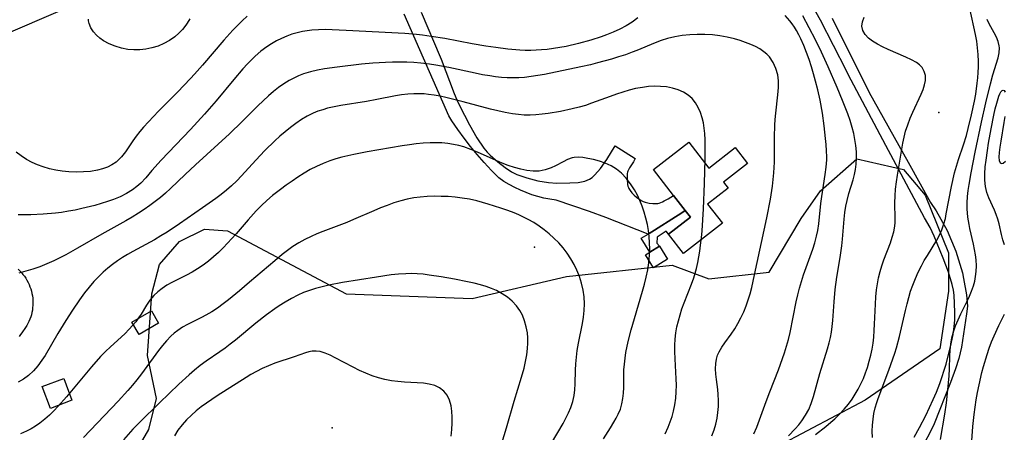
# Model space of a CAD drawing. Units: inches. Extents: x 1297765 to 1303765, y 541448 to 545449.
# Drawn here: x 1302488 to 1303129, y 543171 to 543439 of the extents above; entities that cross this region are included whole.
import ezdxf

# ---------------------------------------------------------------- set-up
doc = ezdxf.new("R2010")
doc.units = ezdxf.units.IN
doc.header["$MEASUREMENT"] = 0
for name, color, linetype in [('BLDG-Footprint', 5, 'Continuous'), ('BLDG-Ruin', 8, 'Continuous'), ('ELEV-Spot Elevation', 7, 'Continuous'), ('NTRL-Trees', 3, 'Continuous'), ('TRANS-Non Street Sidewalk', 7, 'Continuous'), ('TRANS-Road', 130, 'Continuous'), ('Undefined', 1, 'Continuous')]:
    doc.layers.add(name, color=color, linetype=linetype)

msp = doc.modelspace()

# ---------------------------------------------------------------- linework, layer by layer
at = {"layer": 'BLDG-Footprint'}
for points, elevation in [([(1302923.45, 543359.51), (1302936.48, 543342.69), (1302953.74, 543356.06), (1302961.75, 543345.72), (1302946.09, 543333.58), (1302949.22, 543329.54), (1302935.78, 543319.12), (1302945.37, 543306.75), (1302920.05, 543287.12), (1302910.37, 543299.6), (1302924.59, 543310.62), (1302921.17, 543315.03), (1302913.55, 543324.86), (1302900.49, 543341.71)], 452.22), ([(1302909.56, 543283.3), (1302900.56, 543277.76), (1302895.39, 543286.16), (1302898.13, 543287.85), (1302904.39, 543291.7)], 450.79), ([(1302578.23, 543241.74), (1302565.46, 543234.3), (1302560.78, 543242.34), (1302573.55, 543249.78)], 449.16)]:
    msp.add_lwpolyline(points, close=True, dxfattribs=dict(at, elevation=elevation))
at = {"layer": 'BLDG-Ruin', "elevation": 450.38}
msp.add_lwpolyline([(1302521.74, 543191.41), (1302507.72, 543186.15), (1302502.39, 543200.35), (1302516.41, 543205.61)], close=True, dxfattribs=at)
at = {"layer": 'ELEV-Spot Elevation'}
for p in [(1303086.39, 543378.8, 460.44), (1302822.97, 543291.19, 447.41), (1302691.19, 543173.45, 443.57)]:
    msp.add_point(p, dxfattribs=at)
at = {"layer": 'NTRL-Trees'}
msp.add_lwpolyline([(1302564.88, 543160.44), (1302571.87, 543172.44), (1302576.87, 543192.5), (1302570.87, 543220.56), (1302573.87, 543260.69), (1302578.87, 543279.75), (1302591.88, 543294.81), (1302608, 543302.81), (1302623, 543301.81), (1302700.25, 543260.69), (1302782.5, 543257.69), (1302843.88, 543272.13), (1302912.62, 543279.37), (1302936.47, 543270.59), (1302975.85, 543274.95), (1302996.71, 543309.72), (1303009.23, 543327.8), (1303032.87, 543348.67), (1303063.47, 543341.71), (1303077.37, 543325.02), (1303092.67, 543287.47), (1303092.67, 543262.44), (1303087.11, 543224.88), (1303038.43, 543191.5), (1302943.86, 543141.44)], dxfattribs=at)
at = {"layer": 'TRANS-Non Street Sidewalk'}
msp.add_lwpolyline([(1302897.01, 543299.69), (1302918.96, 543313.51), (1302921.17, 543315.03), (1302924.59, 543310.62), (1302910.37, 543299.6), (1302908.84, 543301.58), (1302902.94, 543297.73), (1302902.74, 543293.83), (1302904.39, 543291.7), (1302898.13, 543287.85), (1302892.53, 543296.94)], close=True, dxfattribs=at)
at = {"layer": 'TRANS-Road'}
for points in [[(1303241.95, 543770.57), (1303094.07, 543700.88), (1303090.49, 543699.24), (1303026.67, 543669.91), (1302944.53, 543632.16), (1302919.74, 543621), (1302904.82, 543614.28), (1302855.53, 543592.09), (1302831.88, 543581.92), (1302812.78, 543573.7), (1302723.61, 543535.36), (1302721.39, 543534.4), (1302683.24, 543517.99), (1302417.83, 543403.84), (1302403.11, 543397.51), (1302393.8, 543393.51), (1302360.4, 543379.15), (1302277.42, 543344.5), (1302221.85, 543322.43), (1302193.85, 543311.32), (1302190.57, 543310.08), (1302109.7, 543279.6)], [(1303070.27, 543167.39), (1303073.86, 543173.69), (1303077.85, 543181.5), (1303082.75, 543191.82), (1303084.85, 543196.67), (1303087.01, 543202.34), (1303091.1, 543215.03), (1303094.46, 543228.24), (1303095.64, 543234.18), (1303096.43, 543239.43), (1303096.74, 543243.53), (1303096.83, 543248.82), (1303096.32, 543259.96), (1303095.89, 543263.17), (1303095.15, 543266.73), (1303092.76, 543274.84), (1303089.3, 543284.03), (1303083.23, 543298.38), (1303080.63, 543303.96), (1303077.12, 543310.29), (1303051.84, 543357.47), (1303027.29, 543403.63), (1303026.19, 543405.89), (1303009.32, 543439.05), (1302997.24, 543460.74)], [(1302749.17, 543444.2), (1302761.65, 543415.13), (1302762.19, 543413.56), (1302770.74, 543391.22), (1302772.52, 543387), (1302774.25, 543383.42), (1302780.67, 543370.79), (1302785.49, 543362.25), (1302789.98, 543355.67), (1302792.12, 543353.1), (1302794.21, 543350.97), (1302799.11, 543346.71), (1302803.91, 543343), (1302808.11, 543340.23), (1302811.53, 543338.49), (1302817.99, 543336.26), (1302825.25, 543334.41), (1302832.08, 543333.25), (1302837.66, 543332.9), (1302846.09, 543332.98), (1302851.43, 543333.35), (1302855.76, 543334.14), (1302858.81, 543335.38), (1302860.51, 543336.56), (1302862.34, 543338.17), (1302866.09, 543342.45), (1302870.09, 543348.21), (1302875.52, 543357.17), (1302888.65, 543348.92), (1302887.41, 543346.72), (1302884.97, 543342.83), (1302884.19, 543341.46), (1302883.81, 543340.66), (1302883.53, 543339.9), (1302883.37, 543339.21), (1302883.28, 543338.52), (1302883.28, 543335.71), (1302883.36, 543334.3), (1302883.49, 543333.01), (1302883.67, 543331.86), (1302883.89, 543330.88), (1302884.16, 543330.02), (1302884.47, 543329.33), (1302885.33, 543327.98), (1302886.49, 543326.52), (1302887.85, 543325.09), (1302889.36, 543323.72), (1302890.91, 543322.53), (1302892.43, 543321.57), (1302893.86, 543320.86), (1302895.19, 543320.41), (1302897.66, 543319.89), (1302900.01, 543319.57), (1302901.96, 543319.5), (1302902.74, 543319.55), (1302903.45, 543319.66), (1302904.33, 543319.9), (1302905.31, 543320.24), (1302906.37, 543320.7), (1302907.53, 543321.26), (1302910.11, 543322.71), (1302913.55, 543324.86), (1302921.17, 543315.03), (1302918.96, 543313.51), (1302897.01, 543299.69), (1302869.45, 543310.41), (1302858.76, 543314.36), (1302837.08, 543321.8), (1302833.08, 543322.38), (1302829.11, 543323.16), (1302825.19, 543324.13), (1302821.33, 543325.31), (1302817.53, 543326.68), (1302813.8, 543328.24), (1302810.15, 543329.98), (1302806.6, 543331.91), (1302803.15, 543334.02), (1302799.82, 543336.29), (1302794.97, 543341.18), (1302790.27, 543346.22), (1302785.73, 543351.4), (1302781.35, 543356.72), (1302777.15, 543362.17), (1302773.11, 543367.76), (1302769.25, 543373.46), (1302767.2, 543376.69), (1302738.18, 543443)], [(1303016.88, 543440.25), (1303041.1, 543391.82), (1303066.47, 543346.61), (1303081.03, 543320.27), (1303084.73, 543314.7), (1303091.84, 543301.91), (1303097.54, 543288.43), (1303101.75, 543274.42), (1303102.43, 543270.76), (1303104.42, 543260.04), (1303104.98, 543252.8), (1303104.36, 543247.8), (1303101.04, 543226.07), (1303099.45, 543218.62), (1303097.27, 543211.79), (1303094.08, 543203.05), (1303083.28, 543176.15), (1303081.08, 543171.48), (1303076.7, 543162.74)], [(1302486.7, 543276.8), (1302487.81, 543275.73), (1302488.86, 543274.6), (1302489.85, 543273.41), (1302490.78, 543272.18), (1302491.64, 543270.9), (1302492.44, 543269.58), (1302493.17, 543268.21), (1302493.82, 543266.82), (1302494.41, 543265.39), (1302494.91, 543263.93), (1302495.34, 543262.44), (1302495.7, 543260.94), (1302495.97, 543259.42), (1302496.17, 543257.89), (1302496.28, 543256.35), (1302496.32, 543254.81), (1302496.28, 543253.26), (1302496.16, 543251.72), (1302495.95, 543250.19), (1302495.67, 543248.67), (1302495.31, 543247.17), (1302494.87, 543245.69), (1302494.36, 543244.23), (1302493.77, 543242.81), (1302493.11, 543241.41), (1302492.38, 543240.05), (1302491.58, 543238.73), (1302490.71, 543237.46), (1302490.08, 543236.62), (1302489.21, 543235.38), (1302488.28, 543234.19), (1302487.28, 543233.06)]]:
    msp.add_lwpolyline(points, dxfattribs=at)
at = {"layer": 'Undefined'}
for points in [[(1302635.85, 543441.65, 458), (1302632.68, 543438.65, 458), (1302626.54, 543432.44, 458), (1302620.62, 543425.98, 458), (1302606.82, 543409.74, 458), (1302601.61, 543403.82, 458), (1302598.95, 543400.91, 458), (1302590.52, 543392.13, 458), (1302578.07, 543379.67, 458), (1302571.55, 543372.84, 458), (1302568.45, 543369.34, 458), (1302566.01, 543366.38, 458), (1302563.68, 543363.39, 458), (1302561.48, 543360.36, 458), (1302556.56, 543353.25, 458), (1302554.01, 543349.99, 458), (1302552.12, 543347.98, 458), (1302550.55, 543346.6, 458), (1302547.83, 543344.76, 458), (1302544.85, 543343.28, 458), (1302541.67, 543342.11, 458), (1302538.32, 543341.23, 458), (1302533.82, 543340.5, 458), (1302529.17, 543340.14, 458), (1302524.43, 543340.08, 458), (1302519.64, 543340.3, 458), (1302515.42, 543340.72, 458), (1302511.22, 543341.36, 458), (1302507.06, 543342.23, 458), (1302502.99, 543343.36, 458), (1302499.31, 543344.69, 458), (1302495.76, 543346.3, 458), (1302492.2, 543348.29, 458), (1302488.78, 543350.56, 458), (1302485.49, 543353.06, 458)], [(1302965.96, 543169.46, 456), (1302967.76, 543173.88, 456), (1302973.81, 543190.57, 456), (1302976.2, 543196.84, 456), (1302981.91, 543211.22, 456), (1302984.63, 543218.54, 456), (1302985.87, 543222.24, 456), (1302987.2, 543226.63, 456), (1302988.39, 543231.05, 456), (1302989.46, 543235.51, 456), (1302993.53, 543255.64, 456), (1302994.54, 543260.06, 456), (1302995.67, 543264.46, 456), (1302996.9, 543268.82, 456), (1302998.25, 543273.13, 456), (1303004.22, 543289.88, 456), (1303005.57, 543294.06, 456), (1303006.72, 543298.28, 456), (1303007.52, 543302.09, 456), (1303008.15, 543306.36, 456), (1303009.47, 543319.52, 456), (1303010.11, 543324.22, 456), (1303012.45, 543338.41, 456), (1303013.06, 543343.17, 456), (1303013.4, 543347.94, 456), (1303013.43, 543350.04, 456), (1303013.32, 543353.97, 456), (1303013.04, 543357.91, 456), (1303012.65, 543361.87, 456), (1303011.69, 543370.18, 456), (1303010.54, 543378.52, 456), (1303009.09, 543386.85, 456), (1303007.58, 543393.65, 456), (1303006.15, 543399.25, 456), (1303004.82, 543403.97, 456), (1303003.41, 543408.66, 456), (1303001.89, 543413.31, 456), (1303000.27, 543417.92, 456), (1302998.5, 543422.44, 456), (1302996.53, 543426.85, 456), (1302995.18, 543429.55, 456), (1302993.71, 543432.17, 456), (1302992.36, 543434.37, 456), (1302990.89, 543436.53, 456), (1302989.34, 543438.62, 456), (1302986.35, 543442.12, 456)], [(1302988.36, 543168.25, 458), (1302992.87, 543172.78, 458), (1302995.13, 543175.32, 458), (1302997.23, 543177.97, 458), (1302999.64, 543181.62, 458), (1303001.6, 543185.42, 458), (1303003.23, 543189.41, 458), (1303004.74, 543193.93, 458), (1303008.96, 543208.89, 458), (1303013.8, 543224.85, 458), (1303014.88, 543228.75, 458), (1303015.71, 543232.28, 458), (1303016.4, 543235.85, 458), (1303016.94, 543239.44, 458), (1303017.37, 543243.42, 458), (1303018.2, 543255.47, 458), (1303018.93, 543263.59, 458), (1303019.98, 543271.68, 458), (1303022.1, 543284.39, 458), (1303023.17, 543292.04, 458), (1303023.61, 543296.38, 458), (1303024.71, 543309.35, 458), (1303025.2, 543313.62, 458), (1303025.86, 543317.86, 458), (1303026.62, 543321.47, 458), (1303027.83, 543326.04, 458), (1303030.5, 543335.09, 458), (1303031.36, 543338.42, 458), (1303032.06, 543341.76, 458), (1303032.56, 543345.13, 458), (1303032.83, 543349.21, 458), (1303032.77, 543353.32, 458), (1303032.39, 543357.43, 458), (1303031.77, 543361.33, 458), (1303030.92, 543365.22, 458), (1303029.9, 543369.1, 458), (1303028.54, 543373.58, 458), (1303027.02, 543378.04, 458), (1303023.71, 543386.64, 458), (1303020.11, 543395.17, 458), (1303014.22, 543408.6, 458), (1303009.86, 543418.23, 458), (1303006, 543426.21, 458), (1303001.94, 543434.1, 458), (1302997.69, 543441.88, 458)], [(1303043.16, 543167.21, 462), (1303043.03, 543171.27, 462), (1303043.14, 543175.3, 462), (1303043.51, 543179.04, 462), (1303044.12, 543182.75, 462), (1303044.96, 543186.43, 462), (1303046.01, 543190.06, 462), (1303046.84, 543192.53, 462), (1303053.91, 543210.93, 462), (1303056.5, 543218.31, 462), (1303057.69, 543222.05, 462), (1303058.76, 543225.66, 462), (1303060.69, 543232.94, 462), (1303064.64, 543249.98, 462), (1303065.68, 543254.17, 462), (1303066.8, 543258.32, 462), (1303068.03, 543262.43, 462), (1303069.4, 543266.48, 462), (1303071.08, 543270.77, 462), (1303072.95, 543274.96, 462), (1303075.01, 543279.04, 462), (1303076.93, 543282.45, 462), (1303078.94, 543285.79, 462), (1303085, 543295.65, 462), (1303086.83, 543298.99, 462), (1303088.41, 543302.4, 462), (1303089.74, 543306.25, 462), (1303090.62, 543309.81, 462), (1303091.21, 543312.78, 462), (1303094.59, 543330.62, 462), (1303096.6, 543339.48, 462), (1303097.78, 543343.86, 462), (1303099.11, 543348.18, 462), (1303102.43, 543357.71, 462), (1303104.34, 543363.93, 462), (1303105.55, 543368.34, 462), (1303107.72, 543377.28, 462), (1303109.61, 543386.31, 462), (1303110.43, 543390.88, 462), (1303111.44, 543397.92, 462), (1303111.8, 543401.34, 462), (1303112.07, 543404.95, 462), (1303112.22, 543408.57, 462), (1303112.23, 543412.18, 462), (1303112.03, 543416.59, 462), (1303111.62, 543420.99, 462), (1303111.03, 543425.37, 462), (1303110.25, 543429.72, 462), (1303106.48, 543446.66, 462)], [(1302890.42, 543440.44, 456), (1302886.65, 543437.71, 456), (1302882.68, 543435.27, 456), (1302878.53, 543433.09, 456), (1302874.24, 543431.12, 456), (1302869.85, 543429.34, 456), (1302866.48, 543428.12, 456), (1302859.65, 543425.91, 456), (1302851.71, 543423.74, 456), (1302843.57, 543421.93, 456), (1302839.47, 543421.16, 456), (1302835.36, 543420.5, 456), (1302831.23, 543419.96, 456), (1302827.69, 543419.61, 456), (1302824.15, 543419.39, 456), (1302820.58, 543419.3, 456), (1302817, 543419.33, 456), (1302813.43, 543419.47, 456), (1302805.58, 543420.11, 456), (1302797.75, 543421.09, 456), (1302791.26, 543422.08, 456), (1302782.39, 543423.65, 456), (1302764.66, 543426.99, 456), (1302755.78, 543428.44, 456), (1302750.07, 543429.19, 456), (1302746.22, 543429.59, 456), (1302738.48, 543430.22, 456), (1302700.33, 543432.34, 456), (1302691.33, 543432.76, 456), (1302686.86, 543432.85, 456), (1302682.42, 543432.79, 456), (1302678.02, 543432.52, 456), (1302674.92, 543432.15, 456), (1302671.86, 543431.62, 456), (1302668.4, 543430.81, 456), (1302664.99, 543429.79, 456), (1302661.65, 543428.57, 456), (1302658.27, 543427.11, 456), (1302654.97, 543425.46, 456), (1302651.76, 543423.62, 456), (1302648.66, 543421.59, 456), (1302644.83, 543418.7, 456), (1302641.19, 543415.54, 456), (1302638.65, 543413.09, 456), (1302636.18, 543410.55, 456), (1302633.14, 543407.23, 456), (1302627.23, 543400.37, 456), (1302615.58, 543386.38, 456), (1302608.16, 543377.84, 456), (1302598.93, 543367.87, 456), (1302579.93, 543347.88, 456), (1302573.86, 543341.04, 456), (1302569.78, 543336.2, 456), (1302566.65, 543332.88, 456), (1302564.04, 543330.56, 456), (1302561.24, 543328.47, 456), (1302557.32, 543326.08, 456), (1302553.15, 543324.02, 456), (1302548.8, 543322.22, 456), (1302544.82, 543320.81, 456), (1302540.76, 543319.52, 456), (1302536.63, 543318.35, 456), (1302528.14, 543316.26, 456), (1302523.79, 543315.34, 456), (1302519.42, 543314.52, 456), (1302515.02, 543313.82, 456), (1302511.01, 543313.31, 456), (1302502.96, 543312.6, 456), (1302494.87, 543312.23, 456), (1302486.68, 543312.19, 456)], [(1302598.62, 543439.91, 460), (1302596.8, 543437.02, 460), (1302595.89, 543435.72, 460), (1302593.72, 543432.99, 460), (1302591.32, 543430.47, 460), (1302588.71, 543428.2, 460), (1302585.31, 543425.81, 460), (1302581.65, 543423.8, 460), (1302577.81, 543422.16, 460), (1302573.81, 543420.91, 460), (1302569.96, 543420.13, 460), (1302566.05, 543419.72, 460), (1302562.12, 543419.66, 460), (1302558.22, 543419.98, 460), (1302553.98, 543420.79, 460), (1302549.88, 543422.03, 460), (1302545.99, 543423.65, 460), (1302542.38, 543425.62, 460), (1302539.93, 543427.33, 460), (1302537.74, 543429.22, 460), (1302535.86, 543431.3, 460), (1302534.13, 543433.92, 460), (1302532.97, 543436.72, 460), (1302532.59, 543438.54, 460), (1302532.49, 543439.61, 460)], [(1303006.01, 543169.03, 460), (1303012.72, 543174.34, 460), (1303015.98, 543177.08, 460), (1303018.64, 543179.42, 460), (1303021.75, 543182.38, 460), (1303024.78, 543185.58, 460), (1303027.59, 543188.96, 460), (1303029.86, 543192.08, 460), (1303031.96, 543195.33, 460), (1303033.9, 543198.68, 460), (1303035.67, 543202.13, 460), (1303037.25, 543205.62, 460), (1303038.67, 543209.18, 460), (1303039.93, 543212.81, 460), (1303041.11, 543216.79, 460), (1303042.11, 543220.82, 460), (1303042.88, 543224.71, 460), (1303043.5, 543228.64, 460), (1303043.97, 543232.6, 460), (1303044.33, 543236.8, 460), (1303044.58, 543241.02, 460), (1303045.1, 543254.11, 460), (1303045.36, 543258.74, 460), (1303045.77, 543263.34, 460), (1303046.33, 543267.32, 460), (1303047.1, 543271.25, 460), (1303048.09, 543275.2, 460), (1303049.28, 543279.09, 460), (1303050.61, 543282.92, 460), (1303054.84, 543294.03, 460), (1303056.03, 543297.61, 460), (1303057, 543301.19, 460), (1303057.66, 543304.8, 460), (1303057.89, 543307.21, 460), (1303057.98, 543309.62, 460), (1303057.74, 543320, 460), (1303057.86, 543324.48, 460), (1303058.2, 543329.02, 460), (1303058.73, 543333.61, 460), (1303059.4, 543338.14, 460), (1303062.97, 543358.96, 460), (1303063.78, 543362.87, 460), (1303064.77, 543366.71, 460), (1303066.16, 543370.93, 460), (1303067.78, 543375.06, 460), (1303069.55, 543379.11, 460), (1303074.86, 543390.72, 460), (1303076.14, 543393.88, 460), (1303077.1, 543396.86, 460), (1303077.65, 543399.76, 460), (1303077.7, 543402.09, 460), (1303077.61, 543402.97, 460), (1303076.85, 543405.66, 460), (1303075.43, 543408.09, 460), (1303073.79, 543409.83, 460), (1303071.8, 543411.35, 460), (1303068.6, 543413.18, 460), (1303064.83, 543414.92, 460), (1303053.39, 543419.83, 460), (1303049.77, 543421.55, 460), (1303046.35, 543423.37, 460), (1303043.23, 543425.3, 460), (1303040.51, 543427.38, 460), (1303038.37, 543429.65, 460), (1303036.86, 543432.31, 460), (1303036.28, 543435.09, 460), (1303036.69, 543437.99, 460), (1303037.76, 543440.91, 460)], [(1303087.48, 543165.86, 464), (1303090.22, 543182.29, 464), (1303091.28, 543189.82, 464), (1303092.24, 543198.21, 464), (1303093, 543207.42, 464), (1303093.23, 543211.99, 464), (1303093.48, 543220.07, 464), (1303093.7, 543224.06, 464), (1303094.13, 543228.01, 464), (1303094.88, 543232.05, 464), (1303095.94, 543236.03, 464), (1303097.28, 543239.94, 464), (1303098.92, 543243.87, 464), (1303100.76, 543247.75, 464), (1303104.58, 543255.43, 464), (1303106.38, 543259.3, 464), (1303107.73, 543262.57, 464), (1303108.88, 543265.88, 464), (1303109.72, 543268.97, 464), (1303110.34, 543272.1, 464), (1303110.71, 543275.26, 464), (1303110.83, 543279.01, 464), (1303110.64, 543282.79, 464), (1303110.24, 543286.2, 464), (1303109.68, 543289.62, 464), (1303108.99, 543293.03, 464), (1303106.58, 543303.34, 464), (1303106.04, 543305.94, 464), (1303105.29, 543310.64, 464), (1303104.86, 543316.09, 464), (1303104.87, 543320.06, 464), (1303105.12, 543324.04, 464), (1303105.55, 543328.04, 464), (1303106.11, 543332.04, 464), (1303107.36, 543339.46, 464), (1303110.04, 543352.95, 464), (1303114.12, 543372.54, 464), (1303116.97, 543385.25, 464), (1303119.96, 543397.43, 464), (1303121.6, 543403.38, 464), (1303124.97, 543414.55, 464), (1303125.66, 543417.76, 464), (1303125.85, 543420.9, 464), (1303125.72, 543422.23, 464), (1303125.02, 543425.06, 464), (1303123.87, 543427.88, 464), (1303122.43, 543430.73, 464), (1303119.17, 543436.71, 464), (1303117.81, 543439.34, 464)], [(1302938.62, 543168.31, 454), (1302939.97, 543172.06, 454), (1302941.09, 543175.85, 454), (1302941.96, 543179.68, 454), (1302942.53, 543183.53, 454), (1302942.83, 543187.4, 454), (1302942.88, 543191.26, 454), (1302942.7, 543195.09, 454), (1302942.35, 543198.43, 454), (1302941.47, 543204.97, 454), (1302941.08, 543208.49, 454), (1302940.89, 543211.95, 454), (1302941.04, 543215.31, 454), (1302941.5, 543218.1, 454), (1302942.32, 543220.78, 454), (1302943.32, 543223.03, 454), (1302945.01, 543225.92, 454), (1302946.97, 543228.76, 454), (1302951.18, 543234.52, 454), (1302953.42, 543237.91, 454), (1302955.52, 543241.46, 454), (1302957.49, 543245.16, 454), (1302959.29, 543248.97, 454), (1302960.9, 543252.91, 454), (1302962.25, 543256.81, 454), (1302963.44, 543260.81, 454), (1302964.5, 543264.86, 454), (1302966.41, 543273.08, 454), (1302974.43, 543310.3, 454), (1302976.74, 543322.34, 454), (1302978.06, 543330.98, 454), (1302978.57, 543335.32, 454), (1302978.95, 543339.66, 454), (1302979.25, 543346.42, 454), (1302979.29, 543362.81, 454), (1302979.53, 543370.5, 454), (1302979.79, 543374.32, 454), (1302980.18, 543378.39, 454), (1302981.59, 543390.37, 454), (1302981.95, 543395.04, 454), (1302981.93, 543399.59, 454), (1302981.44, 543403.42, 454), (1302980.26, 543407.61, 454), (1302978.45, 543411.52, 454), (1302976.02, 543415.03, 454), (1302974.32, 543416.83, 454), (1302972.42, 543418.46, 454), (1302969.82, 543420.24, 454), (1302967, 543421.8, 454), (1302964.01, 543423.18, 454), (1302960.54, 543424.56, 454), (1302956.94, 543425.79, 454), (1302953.24, 543426.87, 454), (1302948.53, 543428, 454), (1302943.74, 543428.89, 454), (1302938.89, 543429.5, 454), (1302933.98, 543429.77, 454), (1302929.05, 543429.76, 454), (1302924.14, 543429.49, 454), (1302919.26, 543428.97, 454), (1302914.43, 543428.17, 454), (1302909.67, 543427.07, 454), (1302905.59, 543425.8, 454), (1302901.58, 543424.32, 454), (1302889.67, 543419.29, 454), (1302886.69, 543418.11, 454), (1302882.25, 543416.5, 454), (1302877.75, 543415.02, 454), (1302873.22, 543413.64, 454), (1302864.07, 543411.14, 454), (1302859.46, 543410, 454), (1302853.17, 543408.57, 454), (1302829.49, 543403.7, 454), (1302825.17, 543402.91, 454), (1302820.84, 543402.23, 454), (1302816.51, 543401.72, 454), (1302812.76, 543401.47, 454), (1302809, 543401.38, 454), (1302805.25, 543401.47, 454), (1302801.48, 543401.74, 454), (1302797.72, 543402.15, 454), (1302793.96, 543402.67, 454), (1302789.16, 543403.48, 454), (1302784.36, 543404.4, 454), (1302767.14, 543408.07, 454), (1302758.84, 543409.68, 454), (1302754.67, 543410.35, 454), (1302748.97, 543411.05, 454), (1302744.4, 543411.4, 454), (1302739.81, 543411.61, 454), (1302735.22, 543411.68, 454), (1302730.62, 543411.65, 454), (1302726.02, 543411.51, 454), (1302717.67, 543410.99, 454), (1302710.45, 543410.3, 454), (1302694.43, 543408.49, 454), (1302686.2, 543407.29, 454), (1302681.59, 543406.4, 454), (1302677.06, 543405.31, 454), (1302672.64, 543403.94, 454), (1302669.41, 543402.7, 454), (1302666.26, 543401.27, 454), (1302663.21, 543399.64, 454), (1302659.7, 543397.45, 454), (1302656.3, 543395.04, 454), (1302653.01, 543392.45, 454), (1302649.81, 543389.71, 454), (1302646.28, 543386.47, 454), (1302642.81, 543383.13, 454), (1302632.52, 543372.9, 454), (1302624.27, 543364.99, 454), (1302602.16, 543344.71, 454), (1302595.44, 543338.42, 454), (1302585.94, 543329.3, 454), (1302582.69, 543326.39, 454), (1302579.36, 543323.57, 454), (1302575.94, 543320.85, 454), (1302572.44, 543318.22, 454), (1302568.86, 543315.69, 454), (1302565.2, 543313.27, 454), (1302561.06, 543310.74, 454), (1302556.84, 543308.32, 454), (1302541.32, 543299.71, 454), (1302525.44, 543290.46, 454), (1302517.78, 543286.24, 454), (1302513.91, 543284.23, 454), (1302509.99, 543282.31, 454), (1302505.48, 543280.28, 454), (1302500.91, 543278.42, 454), (1302496.26, 543276.77, 454), (1302491.78, 543275.43, 454), (1302487.24, 543274.3, 454)], [(1302908.08, 543169.48, 452), (1302910.13, 543173.9, 452), (1302911.47, 543177.31, 452), (1302912.62, 543180.78, 452), (1302913.57, 543184.3, 452), (1302914.4, 543188.47, 452), (1302914.97, 543192.7, 452), (1302915.31, 543196.97, 452), (1302915.44, 543201.26, 452), (1302915.37, 543205.34, 452), (1302914.65, 543218.35, 452), (1302914.48, 543223.16, 452), (1302914.5, 543227.22, 452), (1302914.71, 543231.27, 452), (1302915.14, 543235.28, 452), (1302915.83, 543239.24, 452), (1302916.74, 543243.17, 452), (1302917.83, 543247.06, 452), (1302919.09, 543250.92, 452), (1302920.56, 543254.98, 452), (1302925.26, 543267.12, 452), (1302926.7, 543271.22, 452), (1302927.65, 543274.26, 452), (1302928.5, 543277.33, 452), (1302929.37, 543281.07, 452), (1302930.11, 543284.84, 452), (1302930.73, 543288.64, 452), (1302931.25, 543292.47, 452), (1302931.78, 543297.16, 452), (1302932.21, 543301.87, 452), (1302933.16, 543316.09, 452), (1302933.85, 543332.51, 452), (1302934.23, 543348.47, 452), (1302934.25, 543356.87, 452), (1302934.15, 543361.02, 452), (1302933.92, 543365.11, 452), (1302933.57, 543368.63, 452), (1302933.04, 543372.08, 452), (1302932.28, 543375.4, 452), (1302931.12, 543378.88, 452), (1302929.62, 543382.15, 452), (1302927.8, 543385.17, 452), (1302925.66, 543387.88, 452), (1302923.17, 543390.19, 452), (1302920.08, 543392.16, 452), (1302916.66, 543393.66, 452), (1302912.97, 543394.75, 452), (1302909.09, 543395.49, 452), (1302905.08, 543395.88, 452), (1302901.2, 543395.92, 452), (1302897.28, 543395.7, 452), (1302893.32, 543395.21, 452), (1302888.89, 543394.39, 452), (1302884.7, 543393.36, 452), (1302880.53, 543392.14, 452), (1302876.38, 543390.79, 452), (1302872.25, 543389.34, 452), (1302860.16, 543384.87, 452), (1302856.16, 543383.49, 452), (1302852.13, 543382.28, 452), (1302847.63, 543381.16, 452), (1302839.87, 543379.61, 452), (1302831.92, 543378.22, 452), (1302827.93, 543377.68, 452), (1302823.93, 543377.31, 452), (1302820.14, 543377.16, 452), (1302816.34, 543377.22, 452), (1302812.56, 543377.46, 452), (1302808.78, 543377.91, 452), (1302803.96, 543378.76, 452), (1302799.17, 543379.86, 452), (1302794.38, 543381.1, 452), (1302776.63, 543385.91, 452), (1302765.28, 543388.64, 452), (1302761.49, 543389.43, 452), (1302757.7, 543390.1, 452), (1302753.9, 543390.64, 452), (1302751.1, 543390.91, 452), (1302748.3, 543391.07, 452), (1302744.4, 543391.08, 452), (1302740.5, 543390.84, 452), (1302736.44, 543390.37, 452), (1302732.4, 543389.72, 452), (1302720.23, 543387.34, 452), (1302713.56, 543386.11, 452), (1302696.94, 543383.47, 452), (1302692.58, 543382.64, 452), (1302688.28, 543381.63, 452), (1302685.11, 543380.7, 452), (1302682, 543379.62, 452), (1302678.95, 543378.37, 452), (1302675.06, 543376.43, 452), (1302671.29, 543374.23, 452), (1302667.65, 543371.79, 452), (1302664.08, 543369.13, 452), (1302660.62, 543366.31, 452), (1302657.23, 543363.37, 452), (1302653.9, 543360.33, 452), (1302647.44, 543354.01, 452), (1302641.47, 543347.71, 452), (1302632.25, 543337.63, 452), (1302629.04, 543334.29, 452), (1302625.71, 543331.07, 452), (1302622.42, 543328.18, 452), (1302619, 543325.43, 452), (1302615.48, 543322.8, 452), (1302606.85, 543316.76, 452), (1302591.77, 543306.38, 452), (1302583.69, 543301, 452), (1302579.59, 543298.42, 452), (1302575.43, 543295.94, 452), (1302561.32, 543288.27, 452), (1302557.91, 543286.34, 452), (1302554.57, 543284.31, 452), (1302551.31, 543282.16, 452), (1302548.16, 543279.85, 452), (1302545.11, 543277.41, 452), (1302542.17, 543274.84, 452), (1302539.34, 543272.14, 452), (1302536.04, 543268.68, 452), (1302532.89, 543265.06, 452), (1302529.89, 543261.3, 452), (1302526.65, 543256.88, 452), (1302522.1, 543250.15, 452), (1302517.73, 543243.28, 452), (1302512.56, 543234.82, 452), (1302504.22, 543220.61, 452), (1302502.16, 543217.44, 452), (1302499.52, 543213.84, 452), (1302496.65, 543210.51, 452), (1302493.49, 543207.54, 452), (1302490.27, 543205.17, 452), (1302486.8, 543203.15, 452)], [(1303129.22, 543292.59, 466), (1303128.16, 543296.01, 466), (1303127.23, 543299.43, 466), (1303125.6, 543306.28, 466), (1303124.75, 543309.39, 466), (1303123.77, 543312.42, 466), (1303122.63, 543315.35, 466), (1303118.94, 543323.18, 466), (1303117.56, 543326.79, 466), (1303116.68, 543330.65, 466), (1303116.32, 543334.75, 466), (1303116.34, 543339.01, 466), (1303116.65, 543343.4, 466), (1303117.15, 543347.88, 466), (1303118.03, 543354.18, 466), (1303118.77, 543358.85, 466), (1303120.39, 543368.15, 466), (1303122.17, 543377.07, 466), (1303123.12, 543381.22, 466), (1303124.07, 543384.9, 466), (1303125.52, 543389.46, 466), (1303126.17, 543391.04, 466), (1303126.84, 543392.27, 466), (1303127.67, 543393.15, 466), (1303128.33, 543393.36, 466), (1303128.95, 543393.13, 466), (1303129.63, 543392.07, 466)], [(1303129.41, 543376.36, 466), (1303128.79, 543372.3, 466), (1303126.72, 543360.13, 466), (1303126.14, 543356.37, 466), (1303125.69, 543352.82, 466), (1303125.52, 543349.76, 466), (1303125.71, 543347.53, 466), (1303126.31, 543346.06, 466), (1303127.19, 543345.56, 466), (1303128.28, 543345.81, 466), (1303129.75, 543347.15, 466)], [(1302868.07, 543166.24, 450), (1302872.61, 543173.52, 450), (1302874.79, 543177.13, 450), (1302876.26, 543179.77, 450), (1302877.59, 543182.44, 450), (1302878.93, 543185.69, 450), (1302879.95, 543189.04, 450), (1302880.61, 543192.54, 450), (1302880.97, 543196.12, 450), (1302881.13, 543199.76, 450), (1302881.31, 543211.22, 450), (1302881.57, 543215.04, 450), (1302882.01, 543218.88, 450), (1302882.59, 543222.52, 450), (1302884.11, 543229.8, 450), (1302885.96, 543237.19, 450), (1302888.05, 543244.66, 450), (1302893.37, 543262.42, 450), (1302894.68, 543267.12, 450), (1302895.82, 543271.69, 450), (1302896.79, 543276.28, 450), (1302897.53, 543280.9, 450), (1302897.98, 543285.85, 450), (1302898.1, 543289.9, 450), (1302898, 543293.94, 450), (1302897.72, 543297.99, 450), (1302897.24, 543302.01, 450), (1302896.55, 543306, 450), (1302895.64, 543309.98, 450), (1302894.53, 543313.9, 450), (1302893.21, 543317.74, 450), (1302891.7, 543321.49, 450), (1302890.02, 543325.03, 450), (1302888.17, 543328.44, 450), (1302885.64, 543332.44, 450), (1302882.82, 543336.14, 450), (1302879.66, 543339.43, 450), (1302876.39, 543342.03, 450), (1302872.85, 543344.2, 450), (1302869.13, 543345.93, 450), (1302865.35, 543347.21, 450), (1302861.55, 543348.18, 450), (1302857.82, 543348.93, 450), (1302854.57, 543349.45, 450), (1302851.42, 543349.68, 450), (1302848.85, 543349.5, 450), (1302847.5, 543349.23, 450), (1302844.55, 543348.18, 450), (1302841.64, 543346.73, 450), (1302836.61, 543344.04, 450), (1302833.96, 543342.81, 450), (1302830.06, 543341.46, 450), (1302825.97, 543340.7, 450), (1302822.09, 543340.62, 450), (1302818.11, 543341.03, 450), (1302814.08, 543341.85, 450), (1302810.02, 543342.97, 450), (1302805.94, 543344.35, 450), (1302801.87, 543345.94, 450), (1302798.03, 543347.61, 450), (1302785.96, 543353.07, 450), (1302781.51, 543354.86, 450), (1302777, 543356.41, 450), (1302773.64, 543357.33, 450), (1302770.25, 543358.07, 450), (1302766.49, 543358.66, 450), (1302762.7, 543359.03, 450), (1302758.88, 543359.19, 450), (1302755.05, 543359.17, 450), (1302750.55, 543358.9, 450), (1302746.05, 543358.44, 450), (1302741.54, 543357.82, 450), (1302736.89, 543357.08, 450), (1302713.96, 543353.16, 450), (1302705.41, 543351.55, 450), (1302701.41, 543350.69, 450), (1302697.44, 543349.73, 450), (1302693.53, 543348.65, 450), (1302689.67, 543347.4, 450), (1302685.32, 543345.71, 450), (1302681.07, 543343.79, 450), (1302676.92, 543341.65, 450), (1302672.9, 543339.32, 450), (1302668.96, 543336.83, 450), (1302665.09, 543334.22, 450), (1302661.29, 543331.51, 450), (1302657.54, 543328.71, 450), (1302652.48, 543324.72, 450), (1302648.77, 543321.55, 450), (1302645.18, 543318.25, 450), (1302641.73, 543314.81, 450), (1302636.49, 543309.02, 450), (1302628.7, 543299.88, 450), (1302623.15, 543293.66, 450), (1302620.27, 543290.67, 450), (1302617.14, 543287.64, 450), (1302613.91, 543284.74, 450), (1302610.58, 543282, 450), (1302607.14, 543279.41, 450), (1302603.6, 543277.03, 450), (1302599.98, 543274.89, 450), (1302596.28, 543272.94, 450), (1302586.7, 543268.19, 450), (1302583.48, 543266.34, 450), (1302580.42, 543264.32, 450), (1302577.58, 543262.09, 450), (1302575.02, 543259.61, 450), (1302572.57, 543256.59, 450), (1302570.38, 543253.34, 450), (1302566.77, 543247.56, 450), (1302565.19, 543245.17, 450), (1302563.29, 543242.59, 450), (1302561.23, 543240.08, 450), (1302559.04, 543237.66, 450), (1302556.1, 543234.74, 450), (1302546.75, 543226.2, 450), (1302543.56, 543223.08, 450), (1302540.43, 543219.84, 450), (1302534.38, 543213.1, 450), (1302518.24, 543193.74, 450), (1302512.76, 543187.53, 450), (1302509.94, 543184.56, 450), (1302507.04, 543181.7, 450), (1302504.03, 543179.01, 450), (1302500.87, 543176.51, 450), (1302498.1, 543174.62, 450), (1302495.21, 543172.89, 450), (1302492.23, 543171.34, 450), (1302488.2, 543169.54, 450)], [(1302834.15, 543163.42, 448), (1302841.6, 543176.36, 448), (1302843.48, 543179.75, 448), (1302845.2, 543183.16, 448), (1302846.7, 543186.64, 448), (1302847.99, 543190.53, 448), (1302848.86, 543194.52, 448), (1302849.29, 543198.28, 448), (1302849.47, 543202.09, 448), (1302849.67, 543211.01, 448), (1302849.93, 543215.23, 448), (1302850.35, 543219.47, 448), (1302850.9, 543223.73, 448), (1302851.68, 543228.51, 448), (1302854.2, 543241.33, 448), (1302854.91, 543245.6, 448), (1302855.4, 543249.86, 448), (1302855.61, 543254.13, 448), (1302855.42, 543258.69, 448), (1302854.8, 543263.21, 448), (1302853.74, 543267.72, 448), (1302852.29, 543272.14, 448), (1302850.66, 543276.06, 448), (1302848.76, 543279.87, 448), (1302846.63, 543283.58, 448), (1302844.27, 543287.15, 448), (1302841.64, 543290.62, 448), (1302838.78, 543293.91, 448), (1302835.72, 543297.03, 448), (1302832.62, 543299.81, 448), (1302829.38, 543302.41, 448), (1302826, 543304.86, 448), (1302822.5, 543307.14, 448), (1302818.89, 543309.24, 448), (1302815.9, 543310.79, 448), (1302812.85, 543312.22, 448), (1302809.74, 543313.52, 448), (1302805.72, 543315.02, 448), (1302801.18, 543316.57, 448), (1302792.92, 543319.19, 448), (1302789.22, 543320.28, 448), (1302785.5, 543321.26, 448), (1302780.75, 543322.31, 448), (1302775.95, 543323.12, 448), (1302771.41, 543323.68, 448), (1302766.85, 543324.04, 448), (1302762.29, 543324.25, 448), (1302757.73, 543324.28, 448), (1302753.18, 543324.12, 448), (1302748.65, 543323.75, 448), (1302744.38, 543323.17, 448), (1302740.15, 543322.36, 448), (1302735.97, 543321.32, 448), (1302731.49, 543319.95, 448), (1302727.06, 543318.38, 448), (1302722.67, 543316.66, 448), (1302718.31, 543314.85, 448), (1302705.12, 543309.12, 448), (1302700.7, 543307.3, 448), (1302685.15, 543301.36, 448), (1302681.31, 543299.82, 448), (1302677.53, 543298.16, 448), (1302673.44, 543296.16, 448), (1302669.46, 543293.95, 448), (1302665.62, 543291.52, 448), (1302662.12, 543289.01, 448), (1302658.72, 543286.35, 448), (1302653.89, 543282.33, 448), (1302637.5, 543268.24, 448), (1302630.85, 543262.62, 448), (1302623.75, 543256.88, 448), (1302620.14, 543254.13, 448), (1302616.49, 543251.5, 448), (1302612.77, 543249.03, 448), (1302608.96, 543246.76, 448), (1302606.13, 543245.26, 448), (1302597.06, 543240.75, 448), (1302593.8, 543238.94, 448), (1302590.7, 543236.92, 448), (1302588.34, 543235.08, 448), (1302586.11, 543233.07, 448), (1302583.33, 543230.17, 448), (1302580.69, 543227.08, 448), (1302578.15, 543223.84, 448), (1302566.99, 543208.63, 448), (1302563.99, 543204.71, 448), (1302561.13, 543201.16, 448), (1302558.16, 543197.69, 448), (1302551.83, 543190.83, 448), (1302529.21, 543167.13, 448)], [(1302800.79, 543160.65, 446), (1302804.73, 543173.56, 446), (1302809.73, 543190.8, 446), (1302814.55, 543206.51, 446), (1302816.2, 543212.41, 446), (1302817.2, 543216.67, 446), (1302818, 543220.94, 446), (1302818.52, 543225.2, 446), (1302818.7, 543228.61, 446), (1302818.65, 543231.98, 446), (1302818.37, 543235.31, 446), (1302817.68, 543239.28, 446), (1302816.61, 543243.11, 446), (1302815.14, 543246.77, 446), (1302813.38, 543249.96, 446), (1302811.25, 543252.92, 446), (1302808.48, 543255.87, 446), (1302805.36, 543258.51, 446), (1302801.94, 543260.84, 446), (1302798.27, 543262.85, 446), (1302794.92, 543264.31, 446), (1302791.44, 543265.56, 446), (1302787.86, 543266.64, 446), (1302783.68, 543267.72, 446), (1302779.42, 543268.66, 446), (1302770.81, 543270.31, 446), (1302762.16, 543271.79, 446), (1302754.34, 543273.01, 446), (1302750.43, 543273.47, 446), (1302746.67, 543273.76, 446), (1302742.9, 543273.89, 446), (1302739.13, 543273.85, 446), (1302734.36, 543273.55, 446), (1302729.59, 543273.05, 446), (1302720.06, 543271.68, 446), (1302698.06, 543268.08, 446), (1302689.1, 543266.39, 446), (1302684.68, 543265.38, 446), (1302680.32, 543264.21, 446), (1302676.44, 543262.96, 446), (1302672.63, 543261.53, 446), (1302668.91, 543259.89, 446), (1302664.75, 543257.76, 446), (1302660.7, 543255.41, 446), (1302656.74, 543252.88, 446), (1302653.96, 543250.99, 446), (1302648.49, 543247.03, 446), (1302641.55, 543241.59, 446), (1302628.2, 543230.53, 446), (1302624.84, 543227.87, 446), (1302621.52, 543225.38, 446), (1302618.15, 543222.99, 446), (1302609.18, 543216.92, 446), (1302605.36, 543214.07, 446), (1302601.64, 543211.07, 446), (1302598, 543207.96, 446), (1302591.33, 543201.91, 446), (1302578.73, 543189.82, 446), (1302565.87, 543177.11, 446), (1302561.46, 543172.51, 446), (1302555.31, 543165.59, 446)], [(1303107.92, 543164.91, 466), (1303108.56, 543174.4, 466), (1303109.3, 543182.05, 466), (1303109.96, 543186.9, 466), (1303110.73, 543191.74, 466), (1303111.6, 543196.58, 466), (1303112.58, 543201.4, 466), (1303114.44, 543209.41, 466), (1303115.48, 543213.38, 466), (1303117.81, 543221.25, 466), (1303119.21, 543225.38, 466), (1303120.73, 543229.46, 466), (1303122.39, 543233.48, 466), (1303125.45, 543240.09, 466), (1303129.1, 543247.57, 466)], [(1302768.65, 543168.14, 444), (1302769.09, 543172.39, 444), (1302769.35, 543176.45, 444), (1302769.41, 543180.42, 444), (1302769.19, 543184.25, 444), (1302768.64, 543187.89, 444), (1302767.6, 543191.47, 444), (1302766.05, 543194.68, 444), (1302763.96, 543197.4, 444), (1302761.25, 543199.54, 444), (1302758.05, 543201.07, 444), (1302754.51, 543202.01, 444), (1302750.7, 543202.54, 444), (1302746.68, 543202.83, 444), (1302738.34, 543203.28, 444), (1302734.09, 543203.64, 444), (1302729.84, 543204.17, 444), (1302725.62, 543204.94, 444), (1302721.44, 543206, 444), (1302717.34, 543207.34, 444), (1302713.11, 543209.02, 444), (1302708.96, 543210.89, 444), (1302704.91, 543212.9, 444), (1302693.25, 543219.12, 444), (1302689.91, 543220.8, 444), (1302686.61, 543222.18, 444), (1302683.33, 543223.1, 444), (1302680.75, 543223.41, 444), (1302678.2, 543223.34, 444), (1302676.01, 543222.98, 444), (1302673.86, 543222.4, 444), (1302666.46, 543219.72, 444), (1302653.87, 543215.54, 444), (1302649.77, 543213.95, 444), (1302645.7, 543212.13, 444), (1302641.96, 543210.23, 444), (1302638.26, 543208.15, 444), (1302635.27, 543206.35, 444), (1302616.23, 543194.3, 444), (1302609.38, 543189.63, 444), (1302606, 543187.13, 444), (1302602.73, 543184.53, 444), (1302599.61, 543181.81, 444), (1302596.41, 543178.7, 444), (1302593.46, 543175.42, 444), (1302590.82, 543171.97, 444), (1302588.54, 543168.36, 444)]]:
    msp.add_polyline3d(points, dxfattribs=at)

doc.saveas('drawing.dxf')
